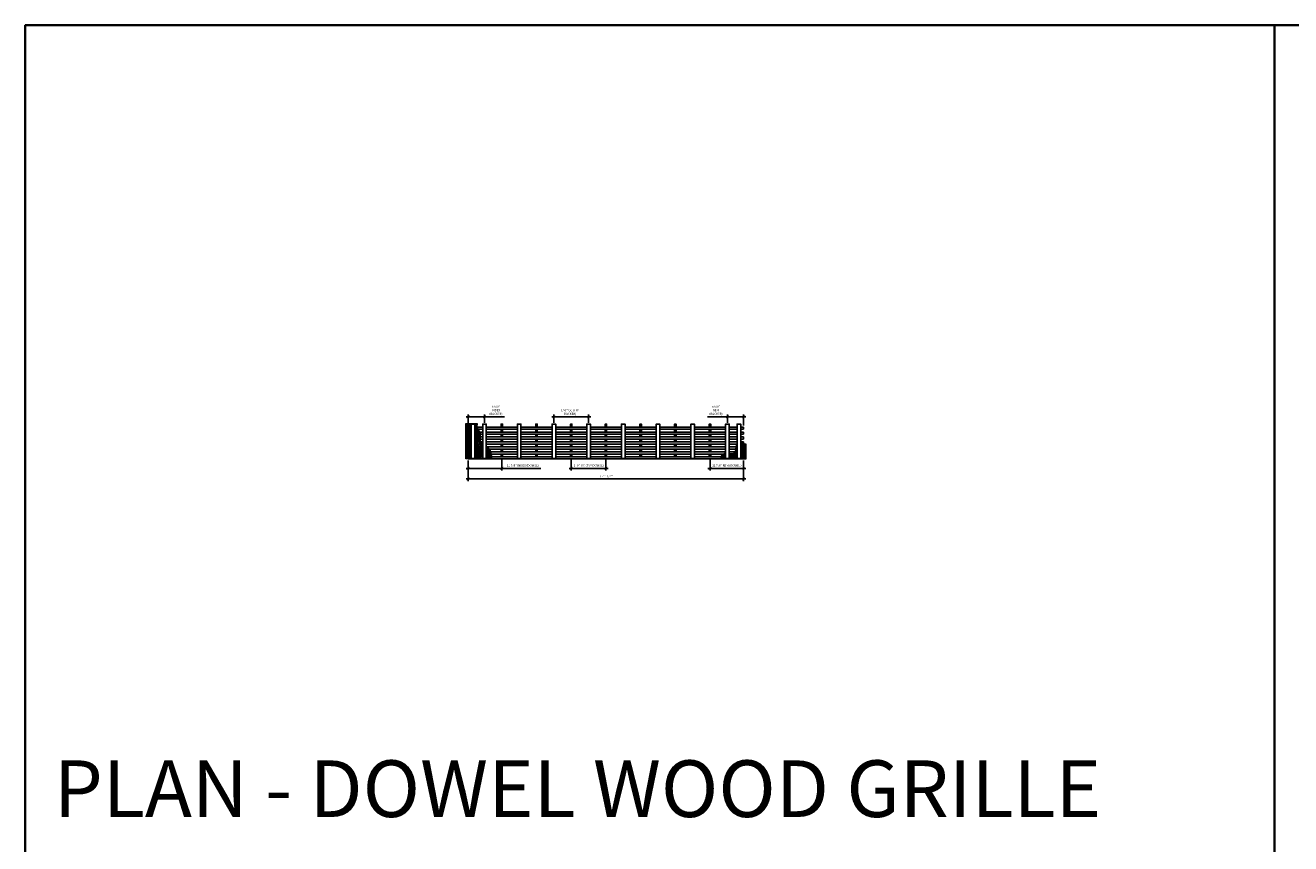
# Model space of a CAD drawing. Units: inches. Extents: x 0 to 3506, y 0 to 1152.
# Drawn here: x 1778 to 2216, y 869 to 1152 of the extents above; entities that cross this region are included whole.
import ezdxf
from ezdxf.enums import TextEntityAlignment as Align

# ---------------------------------------------------------------- set-up
doc = ezdxf.new("R2010")
doc.units = ezdxf.units.IN
doc.header["$MEASUREMENT"] = 0
doc.header["$PDMODE"] = 3
doc.header["$PDSIZE"] = 0.15625
doc.layers.get('0').update_dxf_attribs({"lineweight": 25})
for name, color, linetype, lineweight in [('Z-ANNO-DIMS', 1, 'Continuous', 25), ('Z-CLNG-WOOD', 5, 'Continuous', 25), ('Z-CLNG-WOOD-PATT', 2, 'Continuous', 15)]:
    doc.layers.add(name, color=color, linetype=linetype, lineweight=lineweight)
doc.layers.add('Z-ANNO-NPLT', color=252, linetype='Continuous', lineweight=35, plot=False)
doc.layers.add('Z-ANNO-RDME', color=252, linetype='Continuous', lineweight=35, plot=False)
doc.styles.add('1-8', font='arial.ttf', dxfattribs={"height": 0.75})
doc.styles.get("Standard").update_dxf_attribs({"font": 'arial.ttf', "height": 0.09375})
doc.dimstyles.new('1-8', dxfattribs={"dimscale": 8, "dimtxt": 0.09375, "dimasz": 0.125, "dimexe": 0.09375, "dimexo": 0.0625, "dimgap": 0.0625, "dimtad": 1, "dimtoh": 1, "dimdec": 5, "dimzin": 3, "dimdsep": 46, "dimlunit": 5, "dimtxsty": '1-8', "dimblk": 'ARCHTICK', "dimcen": 0, "dimdle": 0.09375, "dimclrd": 256, "dimclre": 256, "dimclrt": 256, "dimadec": 1, "dimazin": 0, "dimtfac": 1, "dimtdec": 5, "dimtofl": 0, "dimtmove": 0, "dimatfit": 3, "dimfxl": 0, "dimfrac": 2, "dimtolj": 1, "dimtzin": 0, "dimlwd": -1, "dimlwe": -1, "dimarcsym": 0})

# ---------------------------------------------------------------- blocks, each defined once
blk = doc.blocks.new('_ARCHTICK')
at = {"color": 0, "linetype": 'ByBlock', "const_width": 0.15}
blk.add_lwpolyline([(-0.5, -0.5), (0.5, 0.5)], dxfattribs=at)
blk = doc.blocks.new('*D38')
at = {"layer": 'Defpoints', "color": 0}
for p in [(1931.16, 1001.97), (2026.41, 1001.97), (2026.41, 995.08)]:
    blk.add_point(p, dxfattribs=at)
at = {"layer": 'Z-ANNO-DIMS'}
for p, q in [((1931.16, 1001.47), (1931.16, 994.33)), ((2026.41, 1001.47), (2026.41, 994.33)), ((1930.41, 995.08), (2027.16, 995.08))]:
    blk.add_line(p, q, dxfattribs=at)
at = {"layer": 'Z-ANNO-DIMS', "rotation": 180}
blk.add_blockref('_ARCHTICK', (1931.16, 995.08), dxfattribs=at)
at = {"layer": 'Z-ANNO-DIMS'}
blk.add_blockref('_ARCHTICK', (2026.41, 995.08), dxfattribs=at)
at = {"layer": 'Z-ANNO-DIMS', "insert": (1978.79, 995.97), "char_height": 0.75, "attachment_point": 5, "style": '1-8'}
blk.add_mtext('\\A1;7\'-11 1/4"', dxfattribs=at)
blk = doc.blocks.new('*D39')
at = {"layer": 'Defpoints', "color": 0}
for p in [(1936.79, 1016.58), (1931.16, 1013.01), (1936.79, 1014.03)]:
    blk.add_point(p, dxfattribs=at)
at = {"layer": 'Z-ANNO-DIMS'}
for p, q in [((1930.41, 1016.58), (1936.79, 1016.58)), ((1931.16, 1013.51), (1931.16, 1017.33)), ((1936.79, 1014.53), (1936.79, 1017.33)), ((1936.79, 1016.58), (1943.69, 1016.58))]:
    blk.add_line(p, q, dxfattribs=at)
at = {"layer": 'Z-ANNO-DIMS', "rotation": 180}
blk.add_blockref('_ARCHTICK', (1931.16, 1016.58), dxfattribs=at)
at = {"layer": 'Z-ANNO-DIMS'}
blk.add_blockref('_ARCHTICK', (1936.79, 1016.58), dxfattribs=at)
at = {"layer": 'Z-ANNO-DIMS', "insert": (1940.74, 1018.83), "char_height": 0.75, "attachment_point": 5, "style": '1-8'}
blk.add_mtext('\\A1;5 5/8"\\PINDEX\\P(BACKER)', dxfattribs=at)
blk = doc.blocks.new('*D40')
at = {"layer": 'Defpoints', "color": 0}
for p in [(2020.79, 1016.58), (2020.79, 1014.03), (2026.41, 1013.01)]:
    blk.add_point(p, dxfattribs=at)
at = {"layer": 'Z-ANNO-DIMS'}
for p, q in [((2020.79, 1016.58), (2013.88, 1016.58)), ((2020.79, 1014.53), (2020.79, 1017.33)), ((2027.16, 1016.58), (2020.79, 1016.58)), ((2026.41, 1013.51), (2026.41, 1017.33))]:
    blk.add_line(p, q, dxfattribs=at)
at = {"layer": 'Z-ANNO-DIMS', "rotation": 180}
blk.add_blockref('_ARCHTICK', (2020.79, 1016.58), dxfattribs=at)
at = {"layer": 'Z-ANNO-DIMS'}
blk.add_blockref('_ARCHTICK', (2026.41, 1016.58), dxfattribs=at)
at = {"layer": 'Z-ANNO-DIMS', "insert": (2016.83, 1018.83), "char_height": 0.75, "attachment_point": 5, "style": '1-8'}
blk.add_mtext('\\A1;5 5/8"\\PREM\\P(BACKER)', dxfattribs=at)
blk = doc.blocks.new('*D41')
at = {"layer": 'Defpoints', "color": 0}
for p in [(1972.79, 1016.58), (1960.79, 1014.03), (1972.79, 1014.03)]:
    blk.add_point(p, dxfattribs=at)
at = {"layer": 'Z-ANNO-DIMS'}
for p, q in [((1960.04, 1016.58), (1973.54, 1016.58)), ((1960.79, 1014.53), (1960.79, 1017.33)), ((1972.79, 1014.53), (1972.79, 1017.33))]:
    blk.add_line(p, q, dxfattribs=at)
at = {"layer": 'Z-ANNO-DIMS', "rotation": 180}
blk.add_blockref('_ARCHTICK', (1960.79, 1016.58), dxfattribs=at)
at = {"layer": 'Z-ANNO-DIMS'}
blk.add_blockref('_ARCHTICK', (1972.79, 1016.58), dxfattribs=at)
at = {"layer": 'Z-ANNO-DIMS', "insert": (1966.41, 1018.2), "char_height": 0.75, "attachment_point": 5, "style": '1-8'}
blk.add_mtext('\\A1;1\'-0" OC (TYP \\PBACKER)', dxfattribs=at)
blk = doc.blocks.new('*D42')
at = {"layer": 'Defpoints', "color": 0}
for p in [(1942.79, 1002.6), (1931.16, 1001.97), (1942.79, 998.73)]:
    blk.add_point(p, dxfattribs=at)
at = {"layer": 'Z-ANNO-DIMS'}
for p, q in [((1942.79, 1002.1), (1942.79, 997.98)), ((1930.41, 998.73), (1942.79, 998.73)), ((1931.16, 1001.47), (1931.16, 997.98)), ((1942.79, 998.73), (1956.24, 998.73))]:
    blk.add_line(p, q, dxfattribs=at)
at = {"layer": 'Z-ANNO-DIMS', "rotation": 180}
blk.add_blockref('_ARCHTICK', (1931.16, 998.73), dxfattribs=at)
at = {"layer": 'Z-ANNO-DIMS'}
blk.add_blockref('_ARCHTICK', (1942.79, 998.73), dxfattribs=at)
at = {"layer": 'Z-ANNO-DIMS', "insert": (1950.01, 999.73), "char_height": 0.75, "attachment_point": 5, "style": '1-8'}
blk.add_mtext('\\A1;11 5/8" INDEX (DOWEL)', dxfattribs=at)
blk = doc.blocks.new('*D43')
at = {"layer": 'Defpoints', "color": 0}
for p in [(1966.79, 1002.6), (1978.79, 1002.6), (1978.79, 998.73)]:
    blk.add_point(p, dxfattribs=at)
at = {"layer": 'Z-ANNO-DIMS'}
for p, q in [((1966.79, 1002.1), (1966.79, 997.98)), ((1978.79, 1002.1), (1978.79, 997.98)), ((1966.04, 998.73), (1979.54, 998.73))]:
    blk.add_line(p, q, dxfattribs=at)
at = {"layer": 'Z-ANNO-DIMS', "rotation": 180}
blk.add_blockref('_ARCHTICK', (1966.79, 998.73), dxfattribs=at)
at = {"layer": 'Z-ANNO-DIMS'}
blk.add_blockref('_ARCHTICK', (1978.79, 998.73), dxfattribs=at)
at = {"layer": 'Z-ANNO-DIMS', "insert": (1972.79, 999.73), "char_height": 0.75, "attachment_point": 5, "style": '1-8'}
blk.add_mtext('\\A1;1\'-0" OC (TYP DOWEL)', dxfattribs=at)
blk = doc.blocks.new('*D44')
at = {"layer": 'Defpoints', "color": 0}
for p in [(2014.79, 1002.6), (2026.41, 1001.97), (2026.41, 998.73)]:
    blk.add_point(p, dxfattribs=at)
at = {"layer": 'Z-ANNO-DIMS'}
for p, q in [((2014.79, 1002.1), (2014.79, 997.98)), ((2014.04, 998.73), (2027.16, 998.73)), ((2026.41, 1001.47), (2026.41, 997.98))]:
    blk.add_line(p, q, dxfattribs=at)
at = {"layer": 'Z-ANNO-DIMS', "rotation": 180}
blk.add_blockref('_ARCHTICK', (2014.79, 998.73), dxfattribs=at)
at = {"layer": 'Z-ANNO-DIMS'}
blk.add_blockref('_ARCHTICK', (2026.41, 998.73), dxfattribs=at)
at = {"layer": 'Z-ANNO-DIMS', "insert": (2020.6, 999.73), "char_height": 0.75, "attachment_point": 5, "style": '1-8'}
blk.add_mtext('\\A1;11 5/8" REM (DOWEL)', dxfattribs=at)

msp = doc.modelspace()

# ---------------------------------------------------------------- hatches: boundary and pattern name
at = {"layer": 'Z-CLNG-WOOD-PATT'}
h = msp.add_hatch(dxfattribs=at)
h.set_pattern_fill('ANSI38', color=256, scale=3, style=0)
h.set_pattern_definition([(45, (1947.29107, 1011.92463), (-0.265165, 0.265165), []), (135, (1947.29107, 1011.92463), (-0.795495, 0.265165), [0.9375, -0.5625])])
edge = h.paths.add_edge_path()
edge.add_spline(control_points=[(1939.190057, 1001.971155), (1939.233033, 1003.371332), (1939.026035, 1005.005623), (1937.695183, 1006.115123), (1937.411003, 1006.331846)], knot_values=[9.7065178191, 9.7065178191, 9.7065178191, 9.7065178191, 13.6061266926, 14.5974560972, 14.5974560972, 14.5974560972, 14.5974560972], degree=3, periodic=0)
edge.add_line((1937.411001, 1006.331848), (1937.411001, 1002.158655))
edge.add_line((1937.411001, 1002.158655), (1936.161001, 1002.158655))
edge.add_line((1936.161001, 1002.158655), (1936.161001, 1007.280724))
edge.add_spline(control_points=[(1936.161001, 1007.280724), (1935.733523, 1007.648674), (1934.879256, 1008.658258), (1935.815281, 1011.014667), (1934.152845, 1012.550342), (1934.172463, 1013.704853), (1934.236736, 1014.221155)], knot_values=[0.6451054499, 0.6451054499, 0.6451054499, 0.6451054499, 2.2895015399, 4.7965111189, 6.7473331153, 8.2441388049, 8.2441388049, 8.2441388049, 8.2441388049], degree=3, periodic=0)
edge.add_line((1934.236736, 1014.221155), (1930.286003, 1014.221155))
edge.add_line((1930.286003, 1014.221155), (1930.286003, 1001.971155))
edge.add_line((1930.286003, 1001.971155), (1939.190057, 1001.971155))
h.paths.add_polyline_path([(1933.411001, 1002.158655), (1932.161001, 1002.158655), (1932.161001, 1014.033655), (1933.411001, 1014.033655)], flags=16)
h = msp.add_hatch(dxfattribs=at)
h.set_pattern_fill('ANSI38', color=256, scale=3, style=0)
h.set_pattern_definition([(45, (2003.161, 1032.86484), (-0.265165, 0.265165), []), (135, (2003.161, 1032.86484), (-0.795495, 0.265165), [0.9375, -0.5625])])
edge = h.paths.add_edge_path()
edge.add_spline(control_points=[(2024.161001, 1007.152196), (2024.001736, 1007.054278), (2023.416047, 1006.402713), (2023.951726, 1003.60608), (2022.207784, 1003.70943), (2021.411003, 1003.789939)], knot_values=[3.4027395091, 3.4027395091, 3.4027395091, 3.4027395091, 4.1276663546, 6.8042859411, 8.8540863309, 8.8540863309, 8.8540863309, 8.8540863309], degree=3, periodic=0)
edge.add_line((2021.411001, 1003.789939), (2021.411001, 1002.158655))
edge.add_line((2021.411001, 1002.158655), (2020.161001, 1002.158655))
edge.add_line((2020.161001, 1002.158655), (2020.161001, 1003.882506))
edge.add_spline(control_points=[(2020.161001, 1003.882506), (2019.920203, 1003.880511), (2018.886997, 1003.772569), (2018.502404, 1002.876695), (2018.368662, 1001.971155)], knot_values=[9.9449934926, 9.9449934926, 9.9449934926, 9.9449934926, 10.617778927, 13.0529537486, 13.0529537486, 13.0529537486, 13.0529537486], degree=3, periodic=0)
edge.add_line((2018.368662, 1001.971155), (2027.286003, 1001.971155))
edge.add_line((2027.286003, 1001.971155), (2027.286003, 1007.117145))
edge.add_spline(control_points=[(2027.286003, 1007.117145), (2026.384502, 1007.283685), (2025.657539, 1007.299277), (2025.411003, 1007.324771)], knot_values=[1.3322864111, 1.3322864111, 1.3322864111, 1.3322864111, 2.007550908, 2.007550908, 2.007550908, 2.007550908], degree=3, periodic=0)
edge.add_line((2025.411001, 1007.324771), (2025.411001, 1002.158655))
edge.add_line((2025.411001, 1002.158655), (2024.161001, 1002.158655))
edge.add_line((2024.161001, 1002.158655), (2024.161001, 1007.152196))

# ---------------------------------------------------------------- linework, layer by layer
at = {"layer": 'Z-ANNO-NPLT'}
msp.add_line((2210, 1152), (2210, 0), dxfattribs=at)
msp.add_lwpolyline([(3506, 1152), (1778, 1152), (1778, 0), (3506, 0)], close=True, dxfattribs=at)
at = {"layer": 'Z-CLNG-WOOD'}
for p, q in [((1931.161003, 1013.006869), (1931.161003, 1012.256869)), ((1931.161003, 1011.292584), (1931.161003, 1010.542584)), ((2026.411003, 1013.006869), (2026.411003, 1012.256869)), ((2026.411003, 1011.292584), (2026.411003, 1010.542584)), ((1931.161003, 1009.578298), (1931.161003, 1008.828298)), ((1931.161003, 1007.864012), (1931.161003, 1007.114012)), ((2026.411003, 1009.578298), (2026.411003, 1008.828298)), ((2026.411003, 1007.864012), (2026.411003, 1007.114012)), ((1931.161003, 1006.149726), (1931.161003, 1005.399726)), ((1931.161003, 1004.435441), (1931.161003, 1003.685441)), ((2026.411003, 1006.149726), (2026.411003, 1005.399726)), ((2026.411003, 1004.435441), (2026.411003, 1003.685441))]:
    msp.add_line(p, q, dxfattribs=at)
for points in [[(1932.161003, 1013.006869), (1931.161003, 1013.006869)], [(1931.161003, 1012.256869), (1932.161003, 1012.256869)], [(1932.161003, 1011.292584), (1931.161003, 1011.292584)], [(1936.161003, 1013.006869), (1933.411003, 1013.006869)], [(1933.411003, 1012.256869), (1936.161003, 1012.256869)], [(1936.161003, 1011.292584), (1933.411003, 1011.292584)], [(1948.161003, 1013.006869), (1937.411003, 1013.006869)], [(1937.411003, 1012.256869), (1948.161003, 1012.256869)], [(1948.161003, 1011.292584), (1937.411003, 1011.292584)], [(1943.036003, 1013.006869), (1943.036003, 1014.033655), (1942.536003, 1014.033655), (1942.536003, 1013.006869)], [(1942.536003, 1012.256869), (1942.536003, 1011.292584)], [(1943.036003, 1011.292584), (1943.036003, 1012.256869)], [(1960.161003, 1013.006869), (1949.411003, 1013.006869)], [(1949.411003, 1012.256869), (1960.161003, 1012.256869)], [(1960.161003, 1011.292584), (1949.411003, 1011.292584)], [(1955.036003, 1013.006869), (1955.036003, 1014.033655), (1954.536003, 1014.033655), (1954.536003, 1013.006869)], [(1954.536003, 1012.256869), (1954.536003, 1011.292584)], [(1955.036003, 1011.292584), (1955.036003, 1012.256869)], [(1972.161003, 1013.006869), (1961.411003, 1013.006869)], [(1961.411003, 1012.256869), (1972.161003, 1012.256869)], [(1972.161003, 1011.292584), (1961.411003, 1011.292584)], [(1967.036003, 1013.006869), (1967.036003, 1014.033655), (1966.536003, 1014.033655), (1966.536003, 1013.006869)], [(1966.536003, 1012.256869), (1966.536003, 1011.292584)], [(1967.036003, 1011.292584), (1967.036003, 1012.256869)], [(1984.161003, 1013.006869), (1973.411003, 1013.006869)], [(1973.411003, 1012.256869), (1984.161003, 1012.256869)], [(1984.161003, 1011.292584), (1973.411003, 1011.292584)], [(1979.036003, 1013.006869), (1979.036003, 1014.033655), (1978.536003, 1014.033655), (1978.536003, 1013.006869)], [(1978.536003, 1012.256869), (1978.536003, 1011.292584)], [(1979.036003, 1011.292584), (1979.036003, 1012.256869)], [(1996.161003, 1013.006869), (1985.411003, 1013.006869)], [(1985.411003, 1012.256869), (1996.161003, 1012.256869)], [(1996.161003, 1011.292584), (1985.411003, 1011.292584)], [(1991.036003, 1013.006869), (1991.036003, 1014.033655), (1990.536003, 1014.033655), (1990.536003, 1013.006869)], [(1990.536003, 1012.256869), (1990.536003, 1011.292584)], [(1991.036003, 1011.292584), (1991.036003, 1012.256869)], [(2008.161003, 1013.006869), (1997.411003, 1013.006869)], [(1997.411003, 1012.256869), (2008.161003, 1012.256869)], [(2008.161003, 1011.292584), (1997.411003, 1011.292584)], [(2003.036003, 1013.006869), (2003.036003, 1014.033655), (2002.536003, 1014.033655), (2002.536003, 1013.006869)], [(2002.536003, 1012.256869), (2002.536003, 1011.292584)], [(2003.036003, 1011.292584), (2003.036003, 1012.256869)], [(2020.161003, 1013.006869), (2009.411003, 1013.006869)], [(2009.411003, 1012.256869), (2020.161003, 1012.256869)], [(2020.161003, 1011.292584), (2009.411003, 1011.292584)], [(2015.036003, 1013.006869), (2015.036003, 1014.033655), (2014.536003, 1014.033655), (2014.536003, 1013.006869)], [(2014.536003, 1012.256869), (2014.536003, 1011.292584)], [(2015.036003, 1011.292584), (2015.036003, 1012.256869)], [(2024.161003, 1013.006869), (2021.411003, 1013.006869)], [(2021.411003, 1012.256869), (2024.161003, 1012.256869)], [(2024.161003, 1011.292584), (2021.411003, 1011.292584)], [(2026.411003, 1013.006869), (2025.411003, 1013.006869)], [(2025.411003, 1012.256869), (2026.411003, 1012.256869)], [(2026.411003, 1011.292584), (2025.411003, 1011.292584)], [(1931.161003, 1010.542584), (1932.161003, 1010.542584)], [(1932.161003, 1009.578298), (1931.161003, 1009.578298)], [(1931.161003, 1008.828298), (1932.161003, 1008.828298)], [(1932.161003, 1007.864012), (1931.161003, 1007.864012)], [(1931.161003, 1007.114012), (1932.161003, 1007.114012)], [(1933.411003, 1010.542584), (1936.161003, 1010.542584)], [(1936.161003, 1009.578298), (1933.411003, 1009.578298)], [(1933.411003, 1008.828298), (1936.161003, 1008.828298)], [(1936.161003, 1007.864012), (1933.411003, 1007.864012)], [(1933.411003, 1007.114012), (1936.161003, 1007.114012)], [(1937.411003, 1010.542584), (1948.161003, 1010.542584)], [(1948.161003, 1009.578298), (1937.411003, 1009.578298)], [(1937.411003, 1008.828298), (1948.161003, 1008.828298)], [(1948.161003, 1007.864012), (1937.411003, 1007.864012)], [(1937.411003, 1007.114012), (1948.161003, 1007.114012)], [(1942.536003, 1010.542584), (1942.536003, 1009.578298)], [(1942.536003, 1008.828298), (1942.536003, 1007.864012)], [(1942.536003, 1007.114012), (1942.536003, 1006.149726)], [(1943.036003, 1009.578298), (1943.036003, 1010.542584)], [(1943.036003, 1007.864012), (1943.036003, 1008.828298)], [(1943.036003, 1006.149726), (1943.036003, 1007.114012)], [(1949.411003, 1010.542584), (1960.161003, 1010.542584)], [(1960.161003, 1009.578298), (1949.411003, 1009.578298)], [(1949.411003, 1008.828298), (1960.161003, 1008.828298)], [(1960.161003, 1007.864012), (1949.411003, 1007.864012)], [(1949.411003, 1007.114012), (1960.161003, 1007.114012)], [(1954.536003, 1010.542584), (1954.536003, 1009.578298)], [(1954.536003, 1008.828298), (1954.536003, 1007.864012)], [(1954.536003, 1007.114012), (1954.536003, 1006.149726)], [(1955.036003, 1009.578298), (1955.036003, 1010.542584)], [(1955.036003, 1007.864012), (1955.036003, 1008.828298)], [(1955.036003, 1006.149726), (1955.036003, 1007.114012)], [(1961.411003, 1010.542584), (1972.161003, 1010.542584)], [(1972.161003, 1009.578298), (1961.411003, 1009.578298)], [(1961.411003, 1008.828298), (1972.161003, 1008.828298)], [(1972.161003, 1007.864012), (1961.411003, 1007.864012)], [(1961.411003, 1007.114012), (1972.161003, 1007.114012)], [(1966.536003, 1010.542584), (1966.536003, 1009.578298)], [(1966.536003, 1008.828298), (1966.536003, 1007.864012)], [(1966.536003, 1007.114012), (1966.536003, 1006.149726)], [(1967.036003, 1009.578298), (1967.036003, 1010.542584)], [(1967.036003, 1007.864012), (1967.036003, 1008.828298)], [(1967.036003, 1006.149726), (1967.036003, 1007.114012)], [(1973.411003, 1010.542584), (1984.161003, 1010.542584)], [(1984.161003, 1009.578298), (1973.411003, 1009.578298)], [(1973.411003, 1008.828298), (1984.161003, 1008.828298)], [(1984.161003, 1007.864012), (1973.411003, 1007.864012)], [(1973.411003, 1007.114012), (1984.161003, 1007.114012)], [(1978.536003, 1010.542584), (1978.536003, 1009.578298)], [(1978.536003, 1008.828298), (1978.536003, 1007.864012)], [(1978.536003, 1007.114012), (1978.536003, 1006.149726)], [(1979.036003, 1009.578298), (1979.036003, 1010.542584)], [(1979.036003, 1007.864012), (1979.036003, 1008.828298)], [(1979.036003, 1006.149726), (1979.036003, 1007.114012)], [(1985.411003, 1010.542584), (1996.161003, 1010.542584)], [(1996.161003, 1009.578298), (1985.411003, 1009.578298)], [(1985.411003, 1008.828298), (1996.161003, 1008.828298)], [(1996.161003, 1007.864012), (1985.411003, 1007.864012)], [(1985.411003, 1007.114012), (1996.161003, 1007.114012)], [(1990.536003, 1010.542584), (1990.536003, 1009.578298)], [(1990.536003, 1008.828298), (1990.536003, 1007.864012)], [(1990.536003, 1007.114012), (1990.536003, 1006.149726)], [(1991.036003, 1009.578298), (1991.036003, 1010.542584)], [(1991.036003, 1007.864012), (1991.036003, 1008.828298)], [(1991.036003, 1006.149726), (1991.036003, 1007.114012)], [(1997.411003, 1010.542584), (2008.161003, 1010.542584)], [(2008.161003, 1009.578298), (1997.411003, 1009.578298)], [(1997.411003, 1008.828298), (2008.161003, 1008.828298)], [(2008.161003, 1007.864012), (1997.411003, 1007.864012)], [(1997.411003, 1007.114012), (2008.161003, 1007.114012)], [(2002.536003, 1010.542584), (2002.536003, 1009.578298)], [(2002.536003, 1008.828298), (2002.536003, 1007.864012)], [(2002.536003, 1007.114012), (2002.536003, 1006.149726)], [(2003.036003, 1009.578298), (2003.036003, 1010.542584)], [(2003.036003, 1007.864012), (2003.036003, 1008.828298)], [(2003.036003, 1006.149726), (2003.036003, 1007.114012)], [(2009.411003, 1010.542584), (2020.161003, 1010.542584)], [(2020.161003, 1009.578298), (2009.411003, 1009.578298)], [(2009.411003, 1008.828298), (2020.161003, 1008.828298)], [(2020.161003, 1007.864012), (2009.411003, 1007.864012)], [(2009.411003, 1007.114012), (2020.161003, 1007.114012)], [(2014.536003, 1010.542584), (2014.536003, 1009.578298)], [(2014.536003, 1008.828298), (2014.536003, 1007.864012)], [(2014.536003, 1007.114012), (2014.536003, 1006.149726)], [(2015.036003, 1009.578298), (2015.036003, 1010.542584)], [(2015.036003, 1007.864012), (2015.036003, 1008.828298)], [(2015.036003, 1006.149726), (2015.036003, 1007.114012)], [(2021.411003, 1010.542584), (2024.161003, 1010.542584)], [(2024.161003, 1009.578298), (2021.411003, 1009.578298)], [(2021.411003, 1008.828298), (2024.161003, 1008.828298)], [(2024.161003, 1007.864012), (2021.411003, 1007.864012)], [(2021.411003, 1007.114012), (2024.161003, 1007.114012)], [(2025.411003, 1010.542584), (2026.411003, 1010.542584)], [(2026.411003, 1009.578298), (2025.411003, 1009.578298)], [(2025.411003, 1008.828298), (2026.411003, 1008.828298)], [(2026.411003, 1007.864012), (2025.411003, 1007.864012)], [(2025.411003, 1007.114012), (2026.411003, 1007.114012)], [(1932.161003, 1006.149726), (1931.161003, 1006.149726)], [(1931.161003, 1005.399726), (1932.161003, 1005.399726)], [(1932.161003, 1004.435441), (1931.161003, 1004.435441)], [(1931.161003, 1003.685441), (1932.161003, 1003.685441)], [(1932.161003, 1002.721155), (1931.161003, 1002.721155)], [(1931.161003, 1002.721155), (1931.161003, 1001.971155), (2026.411003, 1001.971155), (2026.411003, 1002.721155)], [(1936.161003, 1006.149726), (1933.411003, 1006.149726)], [(1933.411003, 1005.399726), (1936.161003, 1005.399726)], [(1936.161003, 1004.435441), (1933.411003, 1004.435441)], [(1933.411003, 1003.685441), (1936.161003, 1003.685441)], [(1936.161003, 1002.721155), (1933.411003, 1002.721155)], [(1948.161003, 1006.149726), (1937.411003, 1006.149726)], [(1937.411003, 1005.399726), (1948.161003, 1005.399726)], [(1948.161003, 1004.435441), (1937.411003, 1004.435441)], [(1937.411003, 1003.685441), (1948.161003, 1003.685441)], [(1948.161003, 1002.721155), (1937.411003, 1002.721155)], [(1942.536003, 1005.399726), (1942.536003, 1004.435441)], [(1942.536003, 1003.685441), (1942.536003, 1002.721155)], [(1943.036003, 1004.435441), (1943.036003, 1005.399726)], [(1943.036003, 1002.721155), (1943.036003, 1003.685441)], [(1960.161003, 1006.149726), (1949.411003, 1006.149726)], [(1949.411003, 1005.399726), (1960.161003, 1005.399726)], [(1960.161003, 1004.435441), (1949.411003, 1004.435441)], [(1949.411003, 1003.685441), (1960.161003, 1003.685441)], [(1960.161003, 1002.721155), (1949.411003, 1002.721155)], [(1954.536003, 1005.399726), (1954.536003, 1004.435441)], [(1954.536003, 1003.685441), (1954.536003, 1002.721155)], [(1955.036003, 1004.435441), (1955.036003, 1005.399726)], [(1955.036003, 1002.721155), (1955.036003, 1003.685441)], [(1972.161003, 1006.149726), (1961.411003, 1006.149726)], [(1961.411003, 1005.399726), (1972.161003, 1005.399726)], [(1972.161003, 1004.435441), (1961.411003, 1004.435441)], [(1961.411003, 1003.685441), (1972.161003, 1003.685441)], [(1972.161003, 1002.721155), (1961.411003, 1002.721155)], [(1966.536003, 1005.399726), (1966.536003, 1004.435441)], [(1966.536003, 1003.685441), (1966.536003, 1002.721155)], [(1967.036003, 1004.435441), (1967.036003, 1005.399726)], [(1967.036003, 1002.721155), (1967.036003, 1003.685441)], [(1984.161003, 1006.149726), (1973.411003, 1006.149726)], [(1973.411003, 1005.399726), (1984.161003, 1005.399726)], [(1984.161003, 1004.435441), (1973.411003, 1004.435441)], [(1973.411003, 1003.685441), (1984.161003, 1003.685441)], [(1984.161003, 1002.721155), (1973.411003, 1002.721155)], [(1978.536003, 1005.399726), (1978.536003, 1004.435441)], [(1978.536003, 1003.685441), (1978.536003, 1002.721155)], [(1979.036003, 1004.435441), (1979.036003, 1005.399726)], [(1979.036003, 1002.721155), (1979.036003, 1003.685441)], [(1996.161003, 1006.149726), (1985.411003, 1006.149726)], [(1985.411003, 1005.399726), (1996.161003, 1005.399726)], [(1996.161003, 1004.435441), (1985.411003, 1004.435441)], [(1985.411003, 1003.685441), (1996.161003, 1003.685441)], [(1996.161003, 1002.721155), (1985.411003, 1002.721155)], [(1990.536003, 1005.399726), (1990.536003, 1004.435441)], [(1990.536003, 1003.685441), (1990.536003, 1002.721155)], [(1991.036003, 1004.435441), (1991.036003, 1005.399726)], [(1991.036003, 1002.721155), (1991.036003, 1003.685441)], [(2008.161003, 1006.149726), (1997.411003, 1006.149726)], [(1997.411003, 1005.399726), (2008.161003, 1005.399726)], [(2008.161003, 1004.435441), (1997.411003, 1004.435441)], [(1997.411003, 1003.685441), (2008.161003, 1003.685441)], [(2008.161003, 1002.721155), (1997.411003, 1002.721155)], [(2002.536003, 1005.399726), (2002.536003, 1004.435441)], [(2002.536003, 1003.685441), (2002.536003, 1002.721155)], [(2003.036003, 1004.435441), (2003.036003, 1005.399726)], [(2003.036003, 1002.721155), (2003.036003, 1003.685441)], [(2020.161003, 1006.149726), (2009.411003, 1006.149726)], [(2009.411003, 1005.399726), (2020.161003, 1005.399726)], [(2020.161003, 1004.435441), (2009.411003, 1004.435441)], [(2009.411003, 1003.685441), (2020.161003, 1003.685441)], [(2020.161003, 1002.721155), (2009.411003, 1002.721155)], [(2014.536003, 1005.399726), (2014.536003, 1004.435441)], [(2014.536003, 1003.685441), (2014.536003, 1002.721155)], [(2015.036003, 1004.435441), (2015.036003, 1005.399726)], [(2015.036003, 1002.721155), (2015.036003, 1003.685441)], [(2024.161003, 1006.149726), (2021.411003, 1006.149726)], [(2021.411003, 1005.399726), (2024.161003, 1005.399726)], [(2024.161003, 1004.435441), (2021.411003, 1004.435441)], [(2021.411003, 1003.685441), (2024.161003, 1003.685441)], [(2024.161003, 1002.721155), (2021.411003, 1002.721155)], [(2026.411003, 1006.149726), (2025.411003, 1006.149726)], [(2025.411003, 1005.399726), (2026.411003, 1005.399726)], [(2026.411003, 1004.435441), (2025.411003, 1004.435441)], [(2025.411003, 1003.685441), (2026.411003, 1003.685441)], [(2026.411003, 1002.721155), (2025.411003, 1002.721155)]]:
    msp.add_lwpolyline(points, dxfattribs=at)
for points in [[(1932.161003, 1002.158655), (1933.411003, 1002.158655), (1933.411003, 1014.033655), (1932.161003, 1014.033655)], [(1936.161003, 1002.158655), (1937.411003, 1002.158655), (1937.411003, 1014.033655), (1936.161003, 1014.033655)], [(1948.161003, 1002.158655), (1949.411003, 1002.158655), (1949.411003, 1014.033655), (1948.161003, 1014.033655)], [(1960.161003, 1002.158655), (1961.411003, 1002.158655), (1961.411003, 1014.033655), (1960.161003, 1014.033655)], [(1972.161003, 1002.158655), (1973.411003, 1002.158655), (1973.411003, 1014.033655), (1972.161003, 1014.033655)], [(1984.161003, 1002.158655), (1985.411003, 1002.158655), (1985.411003, 1014.033655), (1984.161003, 1014.033655)], [(1996.161003, 1002.158655), (1997.411003, 1002.158655), (1997.411003, 1014.033655), (1996.161003, 1014.033655)], [(2008.161003, 1002.158655), (2009.411003, 1002.158655), (2009.411003, 1014.033655), (2008.161003, 1014.033655)], [(2020.161003, 1002.158655), (2021.411003, 1002.158655), (2021.411003, 1014.033655), (2020.161003, 1014.033655)], [(2024.161003, 1002.158655), (2025.411003, 1002.158655), (2025.411003, 1014.033655), (2024.161003, 1014.033655)]]:
    msp.add_lwpolyline(points, close=True, dxfattribs=at)
at = {"layer": 'Z-CLNG-WOOD-PATT'}
for points in [[(1939.190057, 1001.971155), (1930.286003, 1001.971155), (1930.286003, 1014.221155), (1934.236736, 1014.221155)], [(2018.368662, 1001.971155), (2027.286003, 1001.971155), (2027.286003, 1007.117145)]]:
    msp.add_lwpolyline(points, dxfattribs=at)
for points, knots in [([(1934.236736, 1014.221155), (1934.172463, 1013.704853), (1934.152845, 1012.550342), (1935.815281, 1011.014667), (1934.879255, 1008.658257), (1935.733524, 1007.648673), (1936.161003, 1007.280722)], [0.6451054499, 0.6451054499, 0.6451054499, 0.6451054499, 2.1419111394, 4.0927331358, 6.5997427148, 8.2441411724, 8.2441411724, 8.2441411724, 8.2441411724]), ([(2024.161003, 1007.152197), (2024.001737, 1007.054279), (2023.416046, 1006.402714), (2023.951726, 1003.60608), (2022.207784, 1003.70943), (2021.411003, 1003.789939)], [3.4027367076, 3.4027367076, 3.4027367076, 3.4027367076, 4.1276663546, 6.8042859411, 8.8540863309, 8.8540863309, 8.8540863309, 8.8540863309]), ([(1937.411003, 1006.331846), (1937.695183, 1006.115123), (1939.026035, 1005.005623), (1939.233033, 1003.371332), (1939.190057, 1001.971155)], [9.7065178191, 9.7065178191, 9.7065178191, 9.7065178191, 10.6978472237, 14.5974560972, 14.5974560972, 14.5974560972, 14.5974560972]), ([(2020.161003, 1003.882506), (2019.920205, 1003.880511), (2018.886997, 1003.77257), (2018.502404, 1002.876695), (2018.368662, 1001.971155)], [9.944991773, 9.944991773, 9.944991773, 9.944991773, 10.617778927, 13.0529537486, 13.0529537486, 13.0529537486, 13.0529537486])]:
    msp.add_open_spline(points, degree=3, knots=knots, dxfattribs=at)
msp.add_open_spline([(2027.286003, 1007.117145), (2026.384502, 1007.283685), (2025.657539, 1007.299277), (2025.411003, 1007.324771)], degree=3, dxfattribs=at)

# ---------------------------------------------------------------- texts
at = {"layer": 'Z-ANNO-NPLT'}
msp.add_text('3/4" THICK MEMBERS', height=132, rotation=32.82587975, dxfattribs=at).set_placement((1799.121241, 125.615812), align=Align.TOP_LEFT)
at = {"layer": 'Z-ANNO-RDME', "insert": (1787.875309, 871.971387), "char_height": 19.61711113, "width": 412.22692483, "attachment_point": 7}
msp.add_mtext('PLAN - DOWEL WOOD GRILLE', dxfattribs=at)

# ---------------------------------------------------------------- dimensions: what is measured, and where the dimension line sits
at = {"layer": 'Z-ANNO-DIMS'}
for base, p1, p2, text, picture, middle in [((1936.786003, 1016.580555), (1931.161003, 1013.006869), (1936.786003, 1014.033655), '<>\\PINDEX\\P(BACKER)', '*D39', (1940.738595, 1018.828593)), ((2020.786003, 1016.580555), (2026.411003, 1013.006869), (2020.786003, 1014.033655), '<>\\PREM\\P(BACKER)', '*D40', (2016.833411, 1018.828593)), ((1942.786003, 998.734889), (1931.161003, 1001.971155), (1942.786003, 1002.596155), '<> INDEX (DOWEL)', '*D42', (1950.014601, 999.726789)), ((1978.786003, 998.734889), (1966.786003, 1002.596155), (1978.786003, 1002.596155), '<> OC (TYP DOWEL)', '*D43', (1972.786003, 999.726789)), ((2026.411003, 998.734889), (2014.786003, 1002.596155), (2026.411003, 1001.971155), '<> REM (DOWEL)', '*D44', (2020.598503, 999.726789))]:
    dim = msp.add_linear_dim(base=base, p1=p1, p2=p2, text=text, dimstyle='1-8', override={"dimlunit": 4, "dimpost": ''}, dxfattribs=at)
    dim.commit()
    dim.dimension.update_dxf_attribs({"geometry": picture, "text_midpoint": middle})
dim = msp.add_linear_dim(base=(1972.786003, 1016.580555), p1=(1960.786003, 1014.033655), p2=(1972.786003, 1014.033655), text='<> OC (TYP \\PBACKER)', dimstyle='1-8', override={"dimlunit": 4, "dimpost": ''}, dxfattribs=at)
dim.commit()
dim.dimension.update_dxf_attribs({"geometry": '*D41', "text_midpoint": (1966.411003, 1016.580555), "dimtype": 160})
dim = msp.add_linear_dim(base=(2026.411003, 995.081548), p1=(1931.161003, 1001.971155), p2=(2026.411003, 1001.971155), dimstyle='1-8', override={"dimlunit": 4, "dimpost": ''}, dxfattribs=at)
dim.commit()
dim.dimension.update_dxf_attribs({"geometry": '*D38', "text_midpoint": (1978.786003, 995.969338)})

doc.saveas('drawing.dxf')
